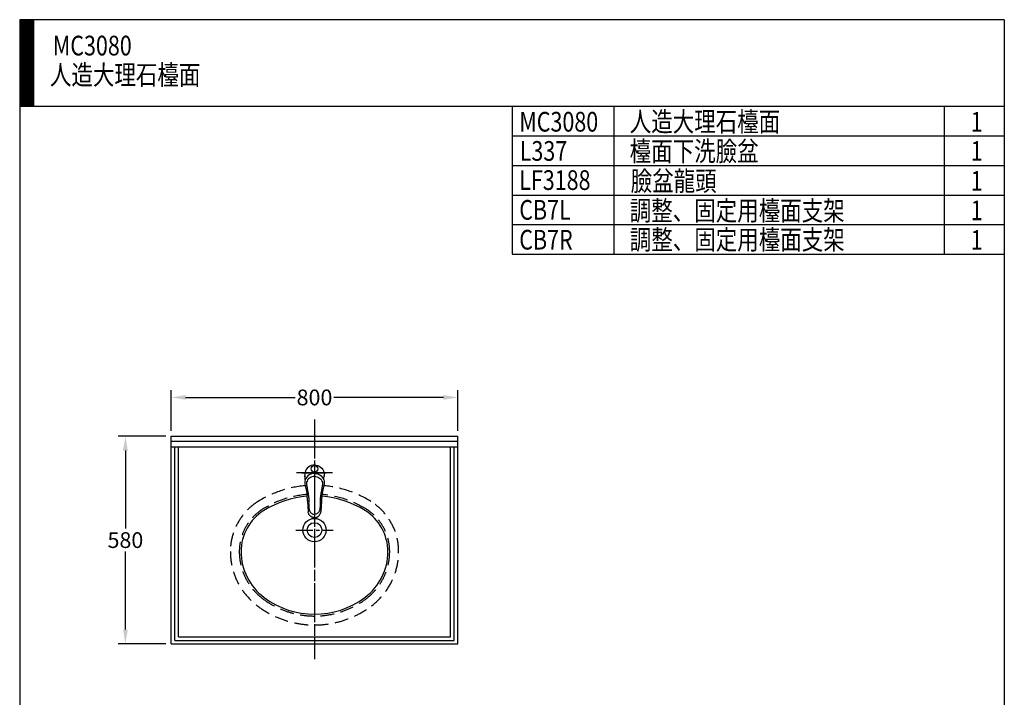
# Model space of a CAD drawing. Extents: x 17726 to 26497, y -1684 to 2100.
# Drawn here: x 17726 to 20476, y 208 to 2100 of the extents above; entities that cross this region are included whole.
import ezdxf

# ---------------------------------------------------------------- set-up
doc = ezdxf.new("R2010")
doc.units = 0
doc.header["$LTSCALE"] = 3
doc.header["$MEASUREMENT"] = 0
doc.linetypes.add('CENTER', pattern=[50.8, 31.75, -6.35, 6.35, -6.35])
doc.linetypes.add('DASHED', pattern=[19.05, 12.7, -6.35])
doc.layers.get('0').update_dxf_attribs({"linetype": 'CONTINUOUS'})
doc.layers.get('DEFPOINTS').update_dxf_attribs({"linetype": 'CONTINUOUS'})
for name, color, linetype in [('5', 6, 'CONTINUOUS'), ('BODY', 7, 'CONTINUOUS'), ('CEN', 1, 'CENTER'), ('DIM', 2, 'CONTINUOUS'), ('FITTING', 6, 'CONTINUOUS'), ('HIDDEN', 3, 'DASHED')]:
    doc.layers.add(name, color=color, linetype=linetype)
doc.styles.add('CHINA', font='txt')
doc.styles.add('LSP', font='simplex', dxfattribs={"width": 0.8, "bigfont": 'CHINESET.SHX'})
doc.dimstyles.new('AD', dxfattribs={"dimtxt": 40, "dimasz": 40, "dimexe": 20, "dimexo": 15, "dimgap": 10, "dimtad": 1, "dimtih": 1, "dimtoh": 1, "dimdec": 4, "dimtxsty": 'STANDARD', "dimcen": 2.5, "dimazin": 3, "dimtfac": 1, "dimtdec": 4, "dimtmove": 0, "dimatfit": 3, "dimtolj": 1, "dimtzin": 0})

# ---------------------------------------------------------------- blocks, each defined once
blk = doc.blocks.new('*D11')
at = {"color": 2, "linetype": 'BYBLOCK'}
for p, q in [((21014.2, 937.3), (20881.1, 937.3)), ((20901.1, 897.3), (20901.1, 679.3)), ((20901.1, 397.3), (20901.1, 615.3)), ((21014.2, 357.3), (20881.1, 357.3))]:
    blk.add_line(p, q, dxfattribs=at)
for points in [[(20894.5, 897.3), (20907.8, 897.3), (20901.1, 937.3)], [(20894.5, 397.3), (20907.8, 397.3), (20901.1, 357.3)]]:
    blk.add_solid(points, dxfattribs=at)
at = {"layer": 'DEFPOINTS', "color": 0, "linetype": 'BYBLOCK'}
for p in [(21029.2, 937.3), (20901.1, 357.3), (21029.2, 357.3)]:
    blk.add_point(p, dxfattribs=at)
at = {"color": 2, "linetype": 'BYBLOCK', "insert": (20901.1, 647.3), "char_height": 44, "attachment_point": 5, "style": 'CHINA'}
blk.add_mtext('\\A1;580', dxfattribs=at)
blk = doc.blocks.new('*D12')
at = {"color": 2, "linetype": 'BYBLOCK'}
for p, q in [((18149.8, 952.3), (18149.8, 1065.6)), ((18189.8, 1045.6), (18496.2, 1045.6)), ((18909.8, 1045.6), (18603.4, 1045.6)), ((18949.8, 952.3), (18949.8, 1065.6))]:
    blk.add_line(p, q, dxfattribs=at)
for points in [[(18189.8, 1052.3), (18189.8, 1039), (18149.8, 1045.6)], [(18909.8, 1052.3), (18909.8, 1039), (18949.8, 1045.6)]]:
    blk.add_solid(points, dxfattribs=at)
at = {"layer": 'DEFPOINTS', "color": 0, "linetype": 'BYBLOCK'}
for p in [(18949.8, 1045.6), (18149.8, 937.3), (18949.8, 937.3)]:
    blk.add_point(p, dxfattribs=at)
at = {"color": 2, "linetype": 'BYBLOCK', "insert": (18549.8, 1045.6), "char_height": 44, "attachment_point": 5, "style": 'CHINA'}
blk.add_mtext('\\A1;\\f新細明體|b0|i0|c136|p54;800', dxfattribs=at)
blk = doc.blocks.new('*X0')
at = {"color": 0}
for p, q in [((4334, 1723.2), (4367.2, 1756.3)), ((4334, 1725.5), (4364.9, 1756.3)), ((4334, 1727.7), (4362.7, 1756.3)), ((4334, 1729.9), (4360.4, 1756.3)), ((4334, 1732.2), (4358.2, 1756.3)), ((4334, 1734.4), (4356, 1756.3)), ((4334, 1736.7), (4353.7, 1756.3)), ((4334, 1738.9), (4351.5, 1756.3)), ((4334, 1741.2), (4349.2, 1756.3)), ((4334, 1743.4), (4347, 1756.3)), ((4334, 1745.7), (4344.7, 1756.3)), ((4334, 1747.9), (4342.5, 1756.3)), ((4334, 1750.1), (4340.2, 1756.3)), ((4334, 1752.4), (4338, 1756.3)), ((4334, 1754.6), (4335.8, 1756.3)), ((4334, 1721), (4369, 1756)), ((4334, 1718.7), (4369, 1753.7)), ((4334, 1716.5), (4369, 1751.5)), ((4334, 1714.2), (4369, 1749.2)), ((4334, 1712), (4369, 1747)), ((4334, 1709.7), (4369, 1744.7)), ((4334, 1707.5), (4369, 1742.5)), ((4334, 1705.2), (4369, 1740.2)), ((4334, 1703), (4369, 1738)), ((4334, 1700.8), (4369, 1735.8)), ((4334, 1698.5), (4369, 1733.5)), ((4334, 1696.3), (4369, 1731.3)), ((4334, 1694), (4369, 1729)), ((4334, 1691.8), (4369, 1726.8)), ((4334, 1689.5), (4369, 1724.5)), ((4334, 1687.3), (4369, 1722.3)), ((4334, 1685), (4369, 1720)), ((4334, 1682.8), (4369, 1717.8)), ((4334, 1680.5), (4369, 1715.5)), ((4334, 1678.3), (4369, 1713.3)), ((4334, 1676.1), (4369, 1711.1)), ((4334, 1673.8), (4369, 1708.8)), ((4334, 1671.6), (4369, 1706.6)), ((4334, 1669.3), (4369, 1704.3)), ((4334, 1667.1), (4369, 1702.1)), ((4334, 1664.8), (4369, 1699.8)), ((4334, 1662.6), (4369, 1697.6)), ((4334, 1660.3), (4369, 1695.3)), ((4334, 1658.1), (4369, 1693.1)), ((4334, 1655.9), (4369, 1690.9)), ((4334, 1653.6), (4369, 1688.6)), ((4334, 1651.4), (4369, 1686.4)), ((4334, 1649.1), (4369, 1684.1)), ((4334, 1646.9), (4369, 1681.9)), ((4334, 1644.6), (4369, 1679.6)), ((4334, 1642.4), (4369, 1677.4)), ((4334, 1640.1), (4369, 1675.1)), ((4334, 1637.9), (4369, 1672.9)), ((4334, 1635.6), (4369, 1670.6)), ((4334, 1633.4), (4369, 1668.4)), ((4334, 1631.2), (4369, 1666.2)), ((4334, 1628.9), (4369, 1663.9)), ((4334, 1626.7), (4369, 1661.7)), ((4334, 1624.4), (4369, 1659.4)), ((4334, 1622.2), (4369, 1657.2)), ((4334, 1619.9), (4369, 1654.9)), ((4334, 1617.7), (4369, 1652.7)), ((4334, 1615.4), (4369, 1650.4)), ((4334, 1613.2), (4369, 1648.2)), ((4334, 1611), (4369, 1646)), ((4334, 1608.7), (4369, 1643.7)), ((4334, 1606.5), (4369, 1641.5)), ((4334, 1604.2), (4369, 1639.2)), ((4334, 1602), (4369, 1637)), ((4334, 1599.7), (4369, 1634.7)), ((4334, 1597.5), (4369, 1632.5)), ((4334, 1595.2), (4369, 1630.2)), ((4334, 1593), (4369, 1628)), ((4334, 1590.7), (4369, 1625.7)), ((4334, 1588.5), (4369, 1623.5)), ((4334, 1586.3), (4369, 1621.3)), ((4334, 1584), (4369, 1619)), ((4334, 1581.8), (4369, 1616.8)), ((4334, 1579.5), (4369, 1614.5)), ((4334, 1577.3), (4369, 1612.3)), ((4334, 1575), (4369, 1610)), ((4334, 1572.8), (4369, 1607.8)), ((4334, 1570.5), (4369, 1605.5)), ((4334, 1568.3), (4369, 1603.3)), ((4334, 1566.1), (4369, 1601.1)), ((4334, 1563.8), (4369, 1598.8)), ((4334, 1561.6), (4369, 1596.6)), ((4334, 1559.3), (4369, 1594.3)), ((4334, 1557.1), (4369, 1592.1)), ((4334, 1554.8), (4369, 1589.8)), ((4334, 1552.6), (4369, 1587.6)), ((4334, 1550.3), (4369, 1585.3)), ((4334, 1548.1), (4369, 1583.1)), ((4334, 1545.8), (4369, 1580.8)), ((4334, 1543.6), (4369, 1578.6)), ((4334, 1541.4), (4369, 1576.4)), ((4334, 1539.1), (4369, 1574.1)), ((4334, 1536.9), (4369, 1571.9)), ((4335.8, 1536.3), (4369, 1569.6)), ((4338, 1536.3), (4369, 1567.4)), ((4340.3, 1536.3), (4369, 1565.1)), ((4342.5, 1536.3), (4369, 1562.9)), ((4344.7, 1536.3), (4369, 1560.6)), ((4347, 1536.3), (4369, 1558.4)), ((4349.2, 1536.3), (4369, 1556.1)), ((4351.5, 1536.3), (4369, 1553.9)), ((4353.7, 1536.3), (4369, 1551.7)), ((4356, 1536.3), (4369, 1549.4)), ((4358.2, 1536.3), (4369, 1547.2)), ((4360.5, 1536.3), (4369, 1544.9)), ((4362.7, 1536.3), (4369, 1542.7)), ((4365, 1536.3), (4369, 1540.4)), ((4367.2, 1536.3), (4369, 1538.2))]:
    blk.add_line(p, q, dxfattribs=at)
blk = doc.blocks.new('*U1')
at = {"layer": 'DIM', "style": 'LSP', "width": 0.8}
blk.add_text('1', height=50, dxfattribs=at).set_placement((6748.8, 1472.4))
blk = doc.blocks.new('*U2')
at = {"layer": 'DIM', "style": 'LSP', "width": 0.8}
blk.add_text('1', height=50, dxfattribs=at).set_placement((6748.8, 1398.1))

msp = doc.modelspace()

# ---------------------------------------------------------------- linework, layer by layer
msp.add_circle((18549.79, 675.3), 32.5)
at = {"layer": '5'}
for p, q in [((17764.92, 2100.35), (17764.92, 1858.35)), ((19386.12, 1858.35), (19386.12, 1445.85)), ((20308.72, 1858.35), (20308.72, 1445.85)), ((20476.42, 1858.35), (20476.42, 1610.85)), ((19101.42, 1693.35), (20476.42, 1693.35)), ((19101.42, 1610.85), (20476.42, 1610.85)), ((19101.42, 1528.35), (20476.42, 1528.35)), ((19101.42, 1445.85), (20476.42, 1445.85))]:
    msp.add_line(p, q, dxfattribs=at)
at = {"layer": 'BODY'}
for p, q in [((18149.79, 357.3), (18149.79, 937.3)), ((18149.79, 937.3), (18949.79, 937.3)), ((18949.79, 357.3), (18949.79, 937.3)), ((18149.79, 923.3), (18949.79, 923.3)), ((18149.79, 907.3), (18949.79, 907.3)), ((18159.79, 367.3), (18159.79, 907.3)), ((18169.79, 377.3), (18169.79, 907.3)), ((18929.79, 377.3), (18929.79, 907.3)), ((18939.79, 367.3), (18939.79, 907.3)), ((18159.79, 367.3), (18939.79, 367.3)), ((18169.79, 377.3), (18929.79, 377.3)), ((18149.79, 357.3), (18949.79, 357.3))]:
    msp.add_line(p, q, dxfattribs=at)
for centre, radius, start, end in [((18549.79, 502.8), 267.5, 94.33489, 121.89079), ((18549.79, 502.8), 267.5, 58.10921, 85.66556), ((18479.79, 615.3), 135, 121.89079, 180), ((18619.79, 615.3), 135, 360, 58.10921), ((18504.79, 615.3), 160, 180, 233.1301), ((18594.79, 615.3), 160, 306.8699, 360), ((18549.79, 675.3), 235, 233.1301, 306.8699)]:
    msp.add_arc(centre, radius, start, end, dxfattribs=at)
at = {"layer": 'CEN'}
for p, q in [((18549.79, 983.83), (18549.79, 315.42)), ((18549.79, 970.46), (18549.79, 314.66))]:
    msp.add_line(p, q, dxfattribs=at)
at = {"layer": 'CEN', "linetype": 'CENTER', "ltscale": 0.5}
for p, q in [((18599.79, 835.3), (18499.79, 835.3)), ((18497.29, 675.3), (18602.29, 675.3))]:
    msp.add_line(p, q, dxfattribs=at)
at = {"layer": 'CEN', "ltscale": 0.8}
msp.add_line((18583.96, 835.3), (18515.62, 835.3), dxfattribs=at)
at = {"layer": 'CEN', "ltscale": 0.3}
msp.add_line((18583.96, 835.3), (18515.62, 835.3), dxfattribs=at)
at = {"layer": 'DEFPOINTS', "color": 0, "linetype": 'BYBLOCK'}
for p in [(18149.79, 937.3), (18149.79, 357.3)]:
    msp.add_point(p, dxfattribs=at)
at = {"layer": 'FITTING'}
for p, q in [((17726.42, 2100.35), (17726.42, -1683.65)), ((20476.42, 2100.35), (17726.42, 2100.35)), ((20476.42, 2100.35), (20476.42, -1683.65)), ((20476.42, 1858.35), (17726.42, 1858.35)), ((19101.42, 1858.35), (19101.42, 1445.85)), ((19101.42, 1775.85), (20476.42, 1775.85)), ((18514.7, 835.3), (18582.08, 835.3)), ((18583.96, 835.3), (18515.62, 835.3)), ((18523.06, 826.24), (18523.2, 824.82)), ((18549.79, 833.3), (18549.79, 837.3)), ((18576.52, 826.24), (18576.38, 824.82)), ((18524.12, 799.51), (18526.67, 788.02)), ((18526.67, 788.02), (18528.81, 778.44)), ((18530.35, 757.89), (18530.41, 756.87)), ((18530.48, 755.86), (18532.01, 726.55)), ((18569.1, 755.86), (18567.57, 726.55)), ((18569.23, 757.89), (18569.17, 756.87))]:
    msp.add_line(p, q, dxfattribs=at)
for points in [[(18549.79, 857.3), (18545.07, 856.88), (18540.58, 855.68), (18536.42, 853.76), (18532.7, 851.2), (18529.48, 848.09), (18526.84, 844.52), (18524.83, 840.6), (18523.49, 836.42), (18522.85, 832.08), (18522.92, 827.71)], [(18549.79, 857.3), (18554.51, 856.88), (18559, 855.68), (18563.16, 853.76), (18566.88, 851.2), (18570.1, 848.09), (18572.74, 844.52), (18574.75, 840.6), (18576.09, 836.42), (18576.73, 832.08), (18576.67, 827.71)], [(18523.06, 826.24), (18523.01, 826.71), (18522.96, 827.2), (18522.92, 827.71)], [(18549.79, 833.69), (18544.57, 833.2), (18539.66, 831.79), (18535.18, 829.55), (18531.25, 826.57), (18527.95, 822.94)], [(18549.79, 833.69), (18555.01, 833.2), (18559.92, 831.79), (18564.4, 829.55), (18568.33, 826.57), (18571.63, 822.94)], [(18576.52, 826.24), (18576.57, 826.71), (18576.62, 827.2), (18576.67, 827.71)], [(18527.95, 822.94), (18525.67, 819.33), (18524.05, 815.49), (18523.09, 811.51), (18522.79, 807.48), (18523.13, 803.47), (18524.11, 799.55)], [(18523.2, 824.82), (18523.2, 824.81), (18523.2, 824.81), (18523.2, 824.81)], [(18523.2, 824.81), (18523.2, 824.81), (18523.2, 824.81), (18523.2, 824.82)], [(18523.62, 820.71), (18523.48, 822.08), (18523.34, 823.44), (18523.2, 824.82)], [(18523.27, 824.23), (18523.24, 824.42), (18523.22, 824.62), (18523.2, 824.81)], [(18523.33, 823.63), (18523.31, 823.83), (18523.29, 824.03), (18523.27, 824.23)], [(18524.14, 815.7), (18523.62, 820.71)], [(18524.23, 798.92), (18524.19, 799.12), (18524.16, 799.32), (18524.12, 799.53)], [(18524.12, 799.53), (18524.15, 799.33), (18524.19, 799.12), (18524.23, 798.92)], [(18530.62, 815.17), (18528.92, 812.04), (18527.81, 808.72), (18527.3, 805.29), (18527.37, 801.82), (18527.99, 798.38)], [(18527.99, 798.38), (18529.38, 792.76), (18530.53, 787.03), (18531.42, 781.22)], [(18549.79, 824.91), (18546.04, 824.62), (18542.41, 823.79), (18538.96, 822.41), (18535.79, 820.51), (18532.98, 818.09), (18530.62, 815.17)], [(18549.79, 824.91), (18553.54, 824.62), (18557.17, 823.79), (18560.62, 822.41), (18563.79, 820.51), (18566.6, 818.09), (18568.96, 815.17)], [(18571.59, 798.38), (18570.2, 792.76), (18569.05, 787.03), (18568.16, 781.22)], [(18568.96, 815.17), (18570.66, 812.04), (18571.77, 808.72), (18572.28, 805.29), (18572.21, 801.82), (18571.59, 798.38)], [(18575.46, 799.51), (18572.91, 788.02), (18570.77, 778.44)], [(18571.63, 822.94), (18573.91, 819.33), (18575.53, 815.49), (18576.49, 811.51), (18576.79, 807.48), (18576.45, 803.47), (18575.47, 799.55)], [(18575.47, 799.53), (18575.43, 799.33), (18575.39, 799.12), (18575.35, 798.92)], [(18575.35, 798.92), (18575.39, 799.12), (18575.43, 799.32), (18575.46, 799.53)], [(18575.44, 815.7), (18575.96, 820.71)], [(18575.96, 820.71), (18576.1, 822.08), (18576.24, 823.44), (18576.38, 824.82)], [(18576.25, 823.63), (18576.27, 823.83), (18576.29, 824.03), (18576.32, 824.23)], [(18576.32, 824.23), (18576.34, 824.42), (18576.36, 824.62), (18576.38, 824.81)], [(18576.38, 824.81), (18576.38, 824.81), (18576.38, 824.81), (18576.38, 824.82)], [(18576.38, 824.82), (18576.38, 824.81), (18576.38, 824.81), (18576.38, 824.81)], [(18528.81, 778.44), (18529.2, 774.13)], [(18529.2, 774.13), (18529.21, 774.04), (18529.22, 773.96), (18529.22, 773.87)], [(18530.35, 757.89), (18530.03, 763.18), (18529.65, 768.5), (18529.22, 773.87)], [(18531.42, 781.22), (18531.76, 778.69), (18532.1, 776.19), (18532.45, 773.7)], [(18532.45, 773.7), (18532.87, 770.53), (18533.25, 767.38), (18533.54, 764.24)], [(18567.13, 773.7), (18566.71, 770.53), (18566.33, 767.38), (18566.04, 764.24)], [(18568.16, 781.22), (18567.82, 778.69), (18567.48, 776.19), (18567.13, 773.7)], [(18570.36, 773.87), (18569.93, 768.54), (18569.54, 762.92), (18569.17, 756.87)], [(18570.38, 774.13), (18570.37, 774.04), (18570.36, 773.96), (18570.36, 773.87)], [(18570.77, 778.44), (18570.38, 774.13)], [(18530.41, 756.87), (18530.43, 756.54), (18530.45, 756.2), (18530.48, 755.86)], [(18530.47, 755.84), (18530.47, 755.85), (18530.47, 755.85), (18530.48, 755.86)], [(18533.57, 753.83), (18533.51, 751.18), (18533.54, 748.54), (18533.67, 745.9)], [(18533.54, 764.24), (18533.72, 760.87), (18533.71, 757.43), (18533.57, 753.83)], [(18533.67, 745.9), (18534.01, 741.56), (18534.43, 737.23), (18534.91, 732.93)], [(18565.91, 745.9), (18565.57, 741.56), (18565.15, 737.23), (18564.67, 732.93)], [(18566.04, 764.24), (18565.86, 760.87), (18565.87, 757.43), (18566.01, 753.83)], [(18566.01, 753.83), (18566.07, 751.18), (18566.04, 748.54), (18565.91, 745.9)], [(18569.17, 756.87), (18569.15, 756.54), (18569.13, 756.2), (18569.1, 755.86)], [(18569.11, 755.84), (18569.11, 755.85), (18569.11, 755.85), (18569.1, 755.86)], [(18533.56, 720.57), (18532.79, 722.49), (18532.26, 724.49), (18532.01, 726.55)], [(18536.69, 715.92), (18535.48, 717.37), (18534.44, 718.92), (18533.56, 720.57)], [(18534.91, 732.89), (18534.91, 732.9), (18534.91, 732.91), (18534.91, 732.93)], [(18534.91, 732.89), (18535.1, 731.68), (18535.38, 730.5), (18535.76, 729.33)], [(18535.76, 729.33), (18536.46, 727.7), (18537.34, 726.17), (18538.38, 724.76)], [(18539.67, 713.3), (18538.61, 714.11), (18537.62, 714.98), (18536.69, 715.92)], [(18538.38, 724.76), (18539.76, 723.3), (18541.31, 722.03), (18543.01, 720.98)], [(18543.01, 720.98), (18545.14, 720.06), (18547.41, 719.48), (18549.79, 719.28)], [(18556.57, 720.98), (18554.44, 720.06), (18552.17, 719.48), (18549.79, 719.28)], [(18561.2, 724.76), (18559.82, 723.3), (18558.27, 722.03), (18556.57, 720.98)], [(18559.91, 713.3), (18560.97, 714.11), (18561.96, 714.98), (18562.89, 715.92)], [(18563.82, 729.33), (18563.12, 727.7), (18562.24, 726.17), (18561.2, 724.76)], [(18562.89, 715.92), (18564.1, 717.37), (18565.14, 718.92), (18566.03, 720.57)], [(18564.67, 732.89), (18564.48, 731.68), (18564.2, 730.5), (18563.82, 729.33)], [(18564.67, 732.89), (18564.67, 732.9), (18564.67, 732.91), (18564.67, 732.93)], [(18566.03, 720.57), (18566.79, 722.49), (18567.32, 724.49), (18567.57, 726.55)], [(18541.24, 712.32), (18540.71, 712.63), (18540.18, 712.96), (18539.67, 713.3)], [(18545.32, 710.65), (18543.91, 711.09), (18542.55, 711.65), (18541.24, 712.32)], [(18549.74, 710.03), (18547.45, 710.23), (18546.36, 710.41), (18545.32, 710.65)], [(18549.79, 710.02), (18549.74, 710.02)], [(18549.84, 710.03), (18552.13, 710.23), (18553.23, 710.41), (18554.26, 710.65)], [(18554.26, 710.65), (18555.67, 711.09), (18557.03, 711.65), (18558.34, 712.32)], [(18558.34, 712.32), (18558.87, 712.63), (18559.4, 712.96), (18559.91, 713.3)]]:
    msp.add_lwpolyline(points, dxfattribs=at)
for centre, radius in [((18549.79, 846.26), 9.5), ((18549.79, 675.3), 20.5)]:
    msp.add_circle(centre, radius, dxfattribs=at)
at = {"layer": 'HIDDEN'}
for centre, radius, start, end in [((18549.79, 502.8), 297.5, 95.35441, 121.89079), ((18549.79, 502.8), 297.5, 58.10921, 84.61949), ((18549.79, 502.8), 272.5, 94.34072, 121.89079), ((18549.79, 502.8), 272.5, 58.10921, 85.65926), ((18479.79, 615.3), 165, 121.89079, 180), ((18619.79, 615.3), 165, 360, 58.10921), ((18479.79, 615.3), 140, 121.89079, 180), ((18619.79, 615.3), 140, 360, 58.10921), ((18504.79, 615.3), 190, 180, 233.1301), ((18504.79, 615.3), 165, 180, 233.1301), ((18594.79, 615.3), 165, 306.8699, 360), ((18594.79, 615.3), 190, 306.8699, 360), ((18549.79, 675.3), 240, 233.1301, 306.8699), ((18549.79, 675.3), 265, 233.1301, 306.8699)]:
    msp.add_arc(centre, radius, start, end, dxfattribs=at)

# ---------------------------------------------------------------- block references
at = {"layer": '5', "linetype": 'CONTINUOUS', "xscale": 1.1, "yscale": 1.1, "zscale": 1.1}
msp.add_blockref('*X0', (12958.97, 168.37), dxfattribs=at)
at = {"layer": 'DEFPOINTS', "xscale": 1.1, "yscale": 1.1, "zscale": 1.1}
for name, p in [('*U1', (12958.97, 168.37)), ('*U2', (12958.97, 168.37)), ('*U1', (12958.97, 3.37)), ('*U1', (12958.97, -79.13)), ('*U1', (12958.97, -161.63))]:
    msp.add_blockref(name, p, dxfattribs=at)

# ---------------------------------------------------------------- texts
at = {"layer": 'DIM', "style": 'LSP', "width": 0.8}
for s, p in [('MC3080', (17819.02, 2000.57)), ('人造大理石檯面', (17810.91, 1918.78)), ('MC3080 ', (19121.85, 1787.92)), ('人造大理石檯面', (19430.25, 1788.19)), ('L337', (19123.12, 1706.44)), ('檯面下洗臉盆', (19430.18, 1705.65)), ('LF3188', (19121.74, 1624.98)), ('臉盆龍頭', (19433, 1622.48)), ('CB7L', (19121.74, 1541.93)), ('調整、固定用檯面支架', (19430.36, 1539.64)), ('CB7R', (19121.74, 1458.58)), ('調整、固定用檯面支架', (19430.42, 1458.56))]:
    msp.add_text(s, height=55, dxfattribs=at).set_placement(p)

# ---------------------------------------------------------------- dimensions: what is measured, and where the dimension line sits
at = {"layer": 'DIM'}
dim = msp.add_linear_dim(base=(18949.79, 1045.64), p1=(18149.79, 937.3), p2=(18949.79, 937.3), text='\\f新細明體|b0|i0|c136|p54;800', dimstyle='AD', override={"dimtxt": 44, "dimdec": 1, "dimzin": 0, "dimtxsty": 'CHINA', "dimcen": 0, "dimclrd": 2, "dimclre": 2, "dimclrt": 2, "dimtdec": 1}, dxfattribs=at)
dim.commit()
dim.dimension.update_dxf_attribs({"geometry": '*D12', "text_midpoint": (18549.79, 1045.64), "dimtype": 160})
dim = msp.add_linear_dim(base=(18021.68, 357.3), p1=(18149.79, 937.3), p2=(18149.79, 357.3), angle=90, text='580', dimstyle='AD', override={"dimtxt": 44, "dimdec": 1, "dimzin": 0, "dimtxsty": 'CHINA', "dimcen": 0, "dimclrd": 2, "dimclre": 2, "dimclrt": 2, "dimtdec": 1}, dxfattribs=at)
dim.commit()
dim.dimension.update_dxf_attribs({"geometry": '*D11', "text_midpoint": (17921.68, 647.3), "insert": (-2879.45, 0)})

doc.saveas('drawing.dxf')
